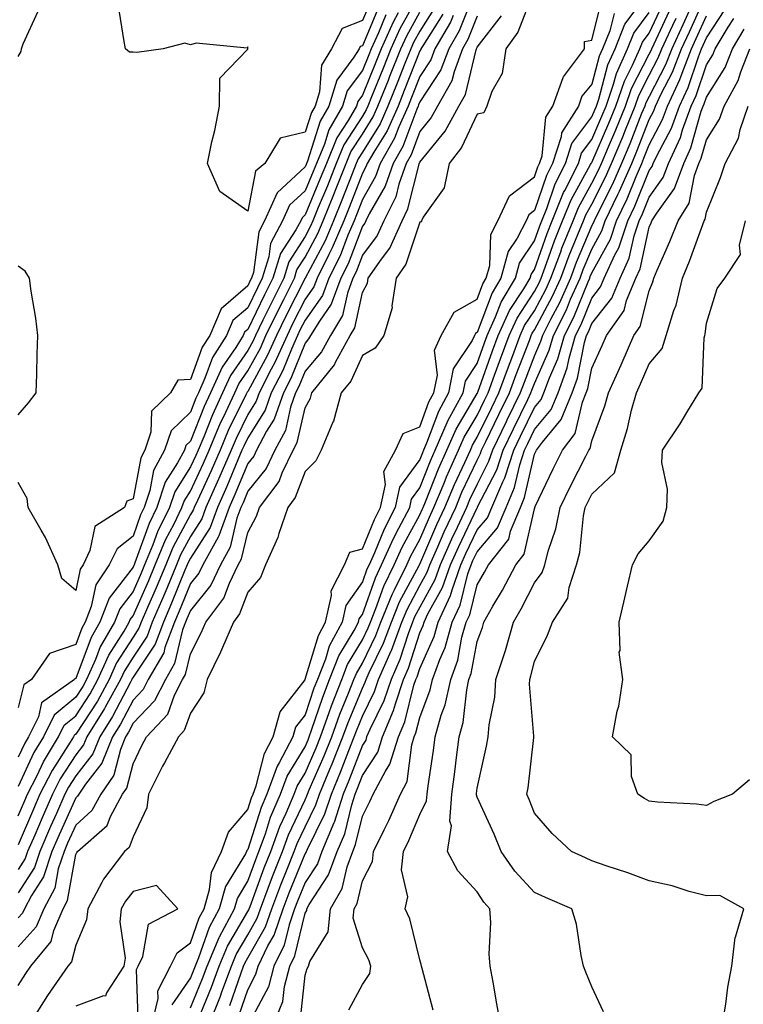
# Model space of a CAD drawing. Units: inches. Extents: x 947363 to 950003, y 7300538 to 7303178.
# Drawn here: x 948938 to 949064, y 7301585 to 7301757 of the extents above; entities that cross this region are included whole.
import ezdxf

# ---------------------------------------------------------------- set-up
doc = ezdxf.new("R2010")
doc.units = ezdxf.units.IN
doc.header["$MEASUREMENT"] = 0
doc.layers.add('Contour_94737300', color=7, linetype='Continuous', true_color=0xa87189)

msp = doc.modelspace()

# ---------------------------------------------------------------- linework, layer by layer
at = {"layer": 'Contour_94737300'}
for points in [[(948968.05, 7301584.63, 3218), (948970.19, 7301589.78, 3218), (948970.98, 7301591.92, 3218), (948973.07, 7301596.9, 3218), (948973.14, 7301597.01, 3218), (948975.73, 7301601.92, 3218), (948976.25, 7301603.72, 3218), (948978.05, 7301606.71, 3218), (948979.45, 7301610.52, 3218), (948980, 7301611.92, 3218), (948981.13, 7301615, 3218), (948982.05, 7301617.92, 3218), (948983.76, 7301621.92, 3218), (948984.92, 7301625.05, 3218), (948988.05, 7301630.19, 3218), (948988.58, 7301631.39, 3218), (948988.78, 7301631.92, 3218), (948989.19, 7301633.06, 3218), (948991.13, 7301638.84, 3218), (948992.33, 7301641.92, 3218), (948993.94, 7301646.03, 3218), (948996.6, 7301650.47, 3218), (948997.38, 7301651.92, 3218), (948997.49, 7301652.48, 3218), (948998.05, 7301653.26, 3218), (949000.31, 7301659.66, 3218), (949001.4, 7301661.92, 3218), (949003.45, 7301666.52, 3218), (949004.42, 7301668.29, 3218), (949006.29, 7301671.92, 3218), (949006.6, 7301673.37, 3218), (949008.05, 7301675.35, 3218), (949009.92, 7301680.05, 3218), (949010.76, 7301681.92, 3218), (949012.84, 7301686.71, 3218), (949012.95, 7301687.02, 3218), (949015.61, 7301691.92, 3218), (949016.01, 7301693.96, 3218), (949018.05, 7301697.04, 3218), (949019.33, 7301700.64, 3218), (949019.81, 7301701.92, 3218), (949021.26, 7301705.13, 3218), (949022.24, 7301707.73, 3218), (949024.75, 7301711.92, 3218), (949025.45, 7301714.52, 3218), (949028.05, 7301718.41, 3218), (949028.96, 7301721.01, 3218), (949029.32, 7301721.92, 3218), (949030.19, 7301724.06, 3218), (949031.64, 7301728.33, 3218), (949033.45, 7301731.92, 3218), (949034.56, 7301735.41, 3218), (949038.05, 7301740.05, 3218), (949038.62, 7301741.35, 3218), (949038.85, 7301741.92, 3218), (949039.27, 7301743.14, 3218), (949040.85, 7301749.12, 3218), (949042.1, 7301751.92, 3218), (949043.79, 7301756.18, 3218), (949048.05, 7301761.88, 3218)], [(949008.05, 7301761.66, 3212), (949004.59, 7301755.38, 3212), (949003.02, 7301751.92, 3212), (949001.61, 7301748.36, 3212), (948999.66, 7301743.53, 3212), (948999.02, 7301741.92, 3212), (948998.72, 7301741.25, 3212), (948998.05, 7301740.18, 3212), (948994.83, 7301735.14, 3212), (948993.49, 7301731.92, 3212), (948991.95, 7301728.02, 3212), (948990.35, 7301724.22, 3212), (948989.42, 7301721.92, 3212), (948989.01, 7301720.96, 3212), (948988.05, 7301719.17, 3212), (948985.2, 7301714.77, 3212), (948984.32, 7301711.92, 3212), (948982.23, 7301707.74, 3212), (948980.69, 7301704.56, 3212), (948979.4, 7301701.92, 3212), (948978.98, 7301700.99, 3212), (948978.05, 7301699.3, 3212), (948975.04, 7301694.93, 3212), (948973.67, 7301691.92, 3212), (948971.89, 7301688.08, 3212), (948970.37, 7301684.24, 3212), (948969.39, 7301681.92, 3212), (948968.99, 7301680.98, 3212), (948968.05, 7301678.97, 3212), (948965.32, 7301674.65, 3212), (948964.39, 7301671.92, 3212), (948962.32, 7301667.65, 3212), (948961.5, 7301665.37, 3212), (948960.08, 7301661.92, 3212), (948959.49, 7301660.48, 3212), (948958.05, 7301657.26, 3212), (948955.73, 7301654.24, 3212), (948954.84, 7301651.92, 3212), (948952.35, 7301647.62, 3212), (948951.51, 7301645.38, 3212), (948949.96, 7301641.92, 3212), (948949.28, 7301640.69, 3212), (948948.05, 7301638.8, 3212), (948944.29, 7301635.68, 3212), (948942.45, 7301631.92, 3212), (948940.78, 7301629.19, 3212), (948938.05, 7301623.25, 3212)], [(949017.35, 7301761.22, 3217), (949014.92, 7301755.05, 3217), (949013.1, 7301751.92, 3217), (949011.73, 7301748.24, 3217), (949008.05, 7301742.66, 3217), (949007.84, 7301742.13, 3217), (949007.76, 7301741.92, 3217), (949007.52, 7301741.39, 3217), (949005.11, 7301734.86, 3217), (949003.43, 7301731.92, 3217), (949002.02, 7301727.95, 3217), (948999.23, 7301723.1, 3217), (948998.65, 7301721.92, 3217), (948998.46, 7301721.51, 3217), (948998.05, 7301720.96, 3217), (948995.55, 7301714.42, 3217), (948994.31, 7301711.92, 3217), (948992.62, 7301707.35, 3217), (948990.54, 7301704.41, 3217), (948989.02, 7301701.92, 3217), (948988.67, 7301701.3, 3217), (948988.05, 7301700.55, 3217), (948985.57, 7301694.4, 3217), (948984.28, 7301691.92, 3217), (948982.66, 7301687.31, 3217), (948981.34, 7301685.21, 3217), (948979.59, 7301681.92, 3217), (948979.09, 7301680.88, 3217), (948978.05, 7301679.59, 3217), (948975.82, 7301674.15, 3217), (948974.82, 7301671.92, 3217), (948973.01, 7301666.96, 3217), (948972.88, 7301666.75, 3217), (948970.2, 7301661.92, 3217), (948969.5, 7301660.47, 3217), (948968.05, 7301658.67, 3217), (948966.12, 7301653.85, 3217), (948965.28, 7301651.92, 3217), (948963.62, 7301647.49, 3217), (948963.4, 7301646.57, 3217), (948960.72, 7301641.92, 3217), (948959.83, 7301640.14, 3217), (948958.05, 7301638.31, 3217), (948955.86, 7301634.11, 3217), (948954.49, 7301631.92, 3217), (948952.63, 7301627.34, 3217), (948949.76, 7301623.63, 3217), (948948.58, 7301621.92, 3217), (948948.39, 7301621.58, 3217), (948948.05, 7301621.27, 3217), (948945.15, 7301614.82, 3217), (948943.91, 7301611.92, 3217), (948942.45, 7301607.52, 3217), (948940.34, 7301604.21, 3217), (948939.12, 7301601.92, 3217), (948938.8, 7301601.17, 3217), (948938.05, 7301600.32, 3217)], [(949027.75, 7301761.62, 3220), (949025.15, 7301754.82, 3220), (949023.06, 7301751.92, 3220), (949022.4, 7301747.57, 3220), (949020.6, 7301744.47, 3220), (949019.75, 7301741.92, 3220), (949019.24, 7301740.73, 3220), (949018.05, 7301740.53, 3220), (949015.31, 7301734.66, 3220), (949013.16, 7301731.92, 3220), (949012.3, 7301727.67, 3220), (949008.67, 7301722.55, 3220), (949008.36, 7301721.92, 3220), (949008.26, 7301721.71, 3220), (949008.05, 7301721.64, 3220), (949005.63, 7301714.34, 3220), (949003.94, 7301711.92, 3220), (949003.2, 7301707.07, 3220), (949003.24, 7301706.73, 3220), (949001.77, 7301701.92, 3220), (949000.25, 7301699.72, 3220), (948998.05, 7301698.43, 3220), (948996.01, 7301693.96, 3220), (948994.36, 7301691.92, 3220), (948993.01, 7301686.96, 3220), (948992.91, 7301686.78, 3220), (948990.87, 7301681.92, 3220), (948989.92, 7301680.05, 3220), (948988.05, 7301678.2, 3220), (948986.34, 7301673.63, 3220), (948985.06, 7301671.92, 3220), (948983.49, 7301667.36, 3220), (948983.31, 7301666.66, 3220), (948981.14, 7301661.92, 3220), (948980.27, 7301659.7, 3220), (948978.05, 7301657.16, 3220), (948976.63, 7301653.34, 3220), (948975.57, 7301651.92, 3220), (948973.64, 7301647.51, 3220), (948973.3, 7301646.67, 3220), (948970.97, 7301641.92, 3220), (948970.4, 7301639.57, 3220), (948968.05, 7301636.01, 3220), (948966.98, 7301632.99, 3220), (948965.96, 7301631.92, 3220), (948963.53, 7301627.4, 3220), (948963.19, 7301626.78, 3220), (948960.77, 7301621.92, 3220), (948960.43, 7301619.54, 3220), (948958.05, 7301614.45, 3220), (948957.37, 7301612.6, 3220), (948956.59, 7301611.92, 3220), (948952.89, 7301607.08, 3220), (948952.64, 7301606.51, 3220), (948950.16, 7301601.92, 3220), (948949.95, 7301600.02, 3220), (948948.05, 7301595.57, 3220), (948947.31, 7301592.66, 3220), (948946.7, 7301591.92, 3220), (948943.69, 7301587.56, 3220), (948943.16, 7301586.81, 3220), (948940.04, 7301581.92, 3220)], [(948999.56, 7301760.41, 3208), (948998.05, 7301756.81, 3208), (948994.51, 7301755.46, 3208), (948992.66, 7301751.92, 3208), (948990.9, 7301749.07, 3208), (948990.55, 7301744.42, 3208), (948989.79, 7301741.92, 3208), (948989.15, 7301740.82, 3208), (948988.05, 7301737.35, 3208), (948983.68, 7301736.29, 3208), (948981.02, 7301731.92, 3208), (948979.43, 7301730.54, 3208), (948978.05, 7301723.6, 3208), (948973.17, 7301727.04, 3208), (948971.01, 7301731.92, 3208), (948971.82, 7301735.69, 3208), (948972.3, 7301737.67, 3208), (948973.15, 7301741.92, 3208), (948973.21, 7301746.76, 3208), (948978.05, 7301751.84, 3208), (948978.07, 7301751.9, 3208), (948978.07, 7301751.94, 3208), (948978.05, 7301752.22, 3208), (948977.93, 7301752.04, 3208), (948969.04, 7301752.91, 3208), (948968.05, 7301752.58, 3208), (948967.08, 7301752.89, 3208), (948963.31, 7301751.92, 3208), (948958.71, 7301751.26, 3208), (948958.05, 7301751.29, 3208), (948957.46, 7301751.33, 3208), (948956.72, 7301751.92, 3208), (948956.47, 7301753.5, 3208), (948955.51, 7301759.38, 3208)], [(948961.36, 7301581.92, 3220), (948962.42, 7301586.29, 3220), (948962.37, 7301587.6, 3220), (948964.58, 7301591.92, 3220), (948965.72, 7301594.25, 3220), (948968.05, 7301595.96, 3220), (948969.61, 7301600.36, 3220), (948970.43, 7301601.92, 3220), (948971.4, 7301605.27, 3220), (948971.75, 7301608.22, 3220), (948973.5, 7301611.92, 3220), (948974.67, 7301615.3, 3220), (948978.05, 7301619.21, 3220), (948978.7, 7301621.27, 3220), (948978.98, 7301621.92, 3220), (948979.51, 7301623.38, 3220), (948980.95, 7301629.02, 3220), (948982.47, 7301631.92, 3220), (948983.7, 7301636.27, 3220), (948988.05, 7301641.86, 3220), (948988.06, 7301641.91, 3220), (948988.07, 7301641.92, 3220), (948988.08, 7301641.95, 3220), (948990.39, 7301649.58, 3220), (948991.63, 7301651.92, 3220), (948992.67, 7301656.54, 3220), (948992.6, 7301657.37, 3220), (948994.92, 7301661.92, 3220), (948995.85, 7301664.12, 3220), (948998.05, 7301664.68, 3220), (949000.14, 7301669.83, 3220), (949001.21, 7301671.92, 3220), (949002.07, 7301675.94, 3220), (949001.8, 7301678.17, 3220), (949003.8, 7301681.92, 3220), (949005.14, 7301684.83, 3220), (949008.05, 7301686, 3220), (949009.65, 7301690.32, 3220), (949010.53, 7301691.92, 3220), (949011.14, 7301695.01, 3220), (949010.64, 7301699.33, 3220), (949011.8, 7301701.92, 3220), (949014.02, 7301705.95, 3220), (949018.05, 7301708.25, 3220), (949019.05, 7301710.92, 3220), (949019.65, 7301711.92, 3220), (949020.24, 7301714.11, 3220), (949020.45, 7301719.52, 3220), (949021.69, 7301721.92, 3220), (949023.69, 7301726.28, 3220), (949028.05, 7301729.58, 3220), (949028.65, 7301731.32, 3220), (949028.95, 7301731.92, 3220), (949029.37, 7301733.24, 3220), (949030.01, 7301739.96, 3220), (949031.26, 7301741.92, 3220), (949033.06, 7301746.91, 3220), (949033.12, 7301746.99, 3220), (949036.79, 7301751.92, 3220), (949036.79, 7301753.18, 3220), (949038.05, 7301753.42, 3220), (949039.74, 7301760.23, 3220)], [(948982.62, 7301581.92, 3212), (948984.19, 7301585.78, 3212), (948984.47, 7301588.34, 3212), (948985.41, 7301591.92, 3212), (948986.27, 7301593.7, 3212), (948988.05, 7301601.17, 3212), (948988.34, 7301601.63, 3212), (948988.37, 7301601.92, 3212), (948988.78, 7301602.65, 3212), (948992.15, 7301607.82, 3212), (948993.67, 7301611.92, 3212), (948994.96, 7301615.01, 3212), (948996.18, 7301620.05, 3212), (948996.79, 7301621.92, 3212), (948997.16, 7301622.81, 3212), (948998.05, 7301625.15, 3212), (949000.73, 7301629.24, 3212), (949001.56, 7301631.92, 3212), (949003.49, 7301636.48, 3212), (949003.79, 7301637.66, 3212), (949005.21, 7301641.92, 3212), (949006.08, 7301643.89, 3212), (949008.05, 7301650.04, 3212), (949008.64, 7301651.33, 3212), (949008.79, 7301651.92, 3212), (949009.47, 7301653.34, 3212), (949012.02, 7301657.95, 3212), (949013.4, 7301661.92, 3212), (949014.84, 7301665.13, 3212), (949018.05, 7301671.84, 3212), (949018.09, 7301671.88, 3212), (949018.1, 7301671.92, 3212), (949018.14, 7301672.01, 3212), (949021.47, 7301678.5, 3212), (949022.57, 7301681.92, 3212), (949024.37, 7301685.6, 3212), (949026.87, 7301690.74, 3212), (949027.44, 7301691.92, 3212), (949027.61, 7301692.36, 3212), (949028.05, 7301693.51, 3212), (949030.62, 7301699.35, 3212), (949031.36, 7301701.92, 3212), (949033.61, 7301706.36, 3212), (949034.36, 7301708.23, 3212), (949036, 7301711.92, 3212), (949036.56, 7301713.41, 3212), (949038.05, 7301716.96, 3212), (949039.82, 7301720.15, 3212), (949040.4, 7301721.92, 3212), (949042.6, 7301726.47, 3212), (949042.9, 7301727.07, 3212), (949045, 7301731.92, 3212), (949045.91, 7301734.06, 3212), (949048.05, 7301739.55, 3212), (949048.87, 7301741.1, 3212), (949049.16, 7301741.92, 3212), (949050.15, 7301744.02, 3212), (949052.12, 7301747.85, 3212), (949053.71, 7301751.92, 3212), (949055.09, 7301754.88, 3212), (949058.05, 7301761.5, 3212)], [(949010.76, 7301759.21, 3214), (949008.05, 7301754.97, 3214), (949006.97, 7301753, 3214), (949006.48, 7301751.92, 3214), (949005.44, 7301749.31, 3214), (949004.09, 7301745.88, 3214), (949002.51, 7301741.92, 3214), (949001.15, 7301738.82, 3214), (948998.05, 7301733.89, 3214), (948997.28, 7301732.69, 3214), (948996.96, 7301731.92, 3214), (948996.24, 7301730.11, 3214), (948994.47, 7301725.5, 3214), (948993, 7301721.92, 3214), (948991.53, 7301718.44, 3214), (948988.05, 7301711.92, 3214), (948984.7, 7301705.27, 3214), (948983.06, 7301701.92, 3214), (948981.52, 7301698.45, 3214), (948978.05, 7301692.16, 3214), (948977.95, 7301692.02, 3214), (948977.9, 7301691.92, 3214), (948977.78, 7301691.65, 3214), (948974.66, 7301685.31, 3214), (948973.23, 7301681.92, 3214), (948971.68, 7301678.29, 3214), (948969.27, 7301673.14, 3214), (948968.72, 7301671.92, 3214), (948968.54, 7301671.43, 3214), (948968.05, 7301670.67, 3214), (948965.02, 7301664.95, 3214), (948963.78, 7301661.92, 3214), (948962.1, 7301657.87, 3214), (948960.58, 7301654.45, 3214), (948959.49, 7301651.92, 3214), (948959.09, 7301650.88, 3214), (948958.05, 7301649.31, 3214), (948955.18, 7301644.79, 3214), (948953.9, 7301641.92, 3214), (948951.83, 7301638.14, 3214), (948948.05, 7301632.37, 3214), (948947.81, 7301632.16, 3214), (948947.68, 7301631.92, 3214), (948947.11, 7301630.98, 3214), (948943.93, 7301626.04, 3214), (948941.83, 7301621.92, 3214), (948940.68, 7301619.29, 3214), (948938.05, 7301613.07, 3214)], [(949000.85, 7301759.12, 3209), (948998.05, 7301752.44, 3209), (948997.68, 7301752.29, 3209), (948997.48, 7301751.92, 3209), (948996.57, 7301750.44, 3209), (948993.56, 7301746.41, 3209), (948992.18, 7301741.92, 3209), (948990.68, 7301739.29, 3209), (948988.46, 7301732.33, 3209), (948988.29, 7301731.92, 3209), (948988.23, 7301731.74, 3209), (948988.05, 7301731.33, 3209), (948983.16, 7301726.81, 3209), (948980.98, 7301721.92, 3209), (948979.97, 7301720, 3209), (948979.03, 7301712.9, 3209), (948978.72, 7301711.92, 3209), (948978.5, 7301711.47, 3209), (948978.05, 7301710.54, 3209), (948973.43, 7301706.54, 3209), (948971.42, 7301701.92, 3209), (948970.12, 7301699.85, 3209), (948968.05, 7301694.21, 3209), (948965.87, 7301694.1, 3209), (948964.57, 7301691.92, 3209), (948961.27, 7301688.7, 3209), (948961.17, 7301685.05, 3209), (948960.09, 7301681.92, 3209), (948959.39, 7301680.58, 3209), (948958.05, 7301673.41, 3209), (948956.97, 7301673, 3209), (948956.54, 7301671.92, 3209), (948951.4, 7301668.57, 3209), (948950.51, 7301664.38, 3209), (948949.33, 7301661.92, 3209), (948948.81, 7301661.16, 3209), (948948.05, 7301657.44, 3209), (948945.64, 7301659.51, 3209), (948944.94, 7301661.92, 3209), (948942.81, 7301666.68, 3209), (948942.01, 7301667.96, 3209), (948939.75, 7301671.92, 3209), (948939.61, 7301673.48, 3209), (948938.05, 7301676.24, 3209)], [(948938.05, 7301750.54, 3209), (948938.55, 7301751.42, 3209), (948938.63, 7301751.92, 3209), (948938.87, 7301752.74, 3209), (948941.52, 7301758.45, 3209)], [(948938.05, 7301618.15, 3213), (948939.17, 7301620.8, 3213), (948939.66, 7301621.92, 3213), (948941.32, 7301625.19, 3213), (948942.42, 7301627.55, 3213), (948945.07, 7301631.92, 3213), (948946.05, 7301633.92, 3213), (948948.05, 7301635.58, 3213), (948950.55, 7301639.42, 3213), (948951.94, 7301641.92, 3213), (948953.82, 7301646.15, 3213), (948956.48, 7301650.35, 3213), (948957.39, 7301651.92, 3213), (948957.57, 7301652.4, 3213), (948958.05, 7301653.01, 3213), (948960.79, 7301659.18, 3213), (948961.94, 7301661.92, 3213), (948963.71, 7301666.26, 3213), (948965.2, 7301669.07, 3213), (948966.59, 7301671.92, 3213), (948966.95, 7301673.02, 3213), (948968.05, 7301674.75, 3213), (948970.34, 7301679.63, 3213), (948971.31, 7301681.92, 3213), (948973.31, 7301686.66, 3213), (948973.81, 7301687.68, 3213), (948975.78, 7301691.92, 3213), (948976.5, 7301693.47, 3213), (948978.05, 7301695.74, 3213), (948980.25, 7301699.72, 3213), (948981.22, 7301701.92, 3213), (948983.47, 7301706.5, 3213), (948984.33, 7301708.2, 3213), (948986.18, 7301711.92, 3213), (948986.62, 7301713.35, 3213), (948988.05, 7301715.54, 3213), (948990.27, 7301719.7, 3213), (948991.2, 7301721.92, 3213), (948993.2, 7301726.77, 3213), (948993.38, 7301727.25, 3213), (948995.23, 7301731.92, 3213), (948996.05, 7301733.92, 3213), (948998.05, 7301737.04, 3213), (948999.93, 7301740.04, 3213), (949000.76, 7301741.92, 3213), (949002.58, 7301746.45, 3213), (949002.85, 7301747.12, 3213), (949004.75, 7301751.92, 3213), (949005.78, 7301754.19, 3213), (949008.05, 7301758.31, 3213)], [(948971.41, 7301581.92, 3216), (948973.28, 7301586.69, 3216), (948973.54, 7301587.41, 3216), (948975.2, 7301591.92, 3216), (948976.05, 7301593.92, 3216), (948978.05, 7301597.38, 3216), (948979.7, 7301600.27, 3216), (948980.28, 7301601.92, 3216), (948981.64, 7301605.51, 3216), (948982.4, 7301607.57, 3216), (948984.11, 7301611.92, 3216), (948985.17, 7301614.8, 3216), (948988.05, 7301620.94, 3216), (948988.37, 7301621.6, 3216), (948988.48, 7301621.92, 3216), (948988.79, 7301622.66, 3216), (948991.38, 7301628.59, 3216), (948992.7, 7301631.92, 3216), (948994.11, 7301635.86, 3216), (948995.64, 7301639.51, 3216), (948996.58, 7301641.92, 3216), (948997, 7301642.97, 3216), (948998.05, 7301644.74, 3216), (949000.4, 7301649.57, 3216), (949001.28, 7301651.92, 3216), (949003.24, 7301656.73, 3216), (949003.65, 7301657.52, 3216), (949005.78, 7301661.92, 3216), (949006.49, 7301663.48, 3216), (949008.05, 7301666.32, 3216), (949009.74, 7301670.23, 3216), (949010.52, 7301671.92, 3216), (949012.3, 7301676.17, 3216), (949012.73, 7301677.24, 3216), (949014.83, 7301681.92, 3216), (949015.8, 7301684.17, 3216), (949018.05, 7301687.96, 3216), (949019.35, 7301690.62, 3216), (949019.98, 7301691.92, 3216), (949021.1, 7301694.97, 3216), (949022.12, 7301697.85, 3216), (949023.66, 7301701.92, 3216), (949025.02, 7301704.95, 3216), (949028.05, 7301709.57, 3216), (949028.87, 7301711.1, 3216), (949029.24, 7301711.92, 3216), (949029.94, 7301713.81, 3216), (949031.56, 7301718.41, 3216), (949032.96, 7301721.92, 3216), (949034.43, 7301725.54, 3216), (949037.84, 7301731.71, 3216), (949037.95, 7301731.92, 3216), (949037.97, 7301732, 3216), (949038.05, 7301732.1, 3216), (949041.02, 7301738.95, 3216), (949042.22, 7301741.92, 3216), (949043.72, 7301746.25, 3216), (949045.16, 7301749.03, 3216), (949046.45, 7301751.92, 3216), (949046.91, 7301753.06, 3216), (949048.05, 7301754.6, 3216), (949050.39, 7301759.58, 3216)], [(948974.92, 7301585.05, 3215), (948976.88, 7301590.75, 3215), (948977.31, 7301591.92, 3215), (948977.53, 7301592.44, 3215), (948978.05, 7301593.34, 3215), (948981.17, 7301598.8, 3215), (948982.26, 7301601.92, 3215), (948983.85, 7301606.12, 3215), (948984.95, 7301608.82, 3215), (948986.17, 7301611.92, 3215), (948986.67, 7301613.3, 3215), (948988.05, 7301616.23, 3215), (948989.94, 7301620.03, 3215), (948990.56, 7301621.92, 3215), (948992.38, 7301626.25, 3215), (948992.79, 7301627.18, 3215), (948994.66, 7301631.92, 3215), (948995.56, 7301634.41, 3215), (948998.05, 7301640.41, 3215), (948998.55, 7301641.42, 3215), (948998.71, 7301641.92, 3215), (948999.24, 7301643.11, 3215), (949001.74, 7301648.23, 3215), (949003.11, 7301651.92, 3215), (949004.53, 7301655.44, 3215), (949007.92, 7301661.79, 3215), (949007.98, 7301661.92, 3215), (949008, 7301661.97, 3215), (949008.05, 7301662.05, 3215), (949011.03, 7301668.94, 3215), (949012.42, 7301671.92, 3215), (949014.08, 7301675.89, 3215), (949015.89, 7301679.76, 3215), (949016.87, 7301681.92, 3215), (949017.22, 7301682.75, 3215), (949018.05, 7301684.15, 3215), (949020.61, 7301689.36, 3215), (949021.85, 7301691.92, 3215), (949023.51, 7301696.46, 3215), (949024.09, 7301697.96, 3215), (949025.58, 7301701.92, 3215), (949026.34, 7301703.63, 3215), (949028.05, 7301706.23, 3215), (949030.04, 7301709.93, 3215), (949030.93, 7301711.92, 3215), (949032.64, 7301716.51, 3215), (949032.85, 7301717.12, 3215), (949034.78, 7301721.92, 3215), (949035.72, 7301724.25, 3215), (949038.05, 7301728.45, 3215), (949039.22, 7301730.75, 3215), (949039.73, 7301731.92, 3215), (949040.95, 7301734.82, 3215), (949042.22, 7301737.75, 3215), (949043.9, 7301741.92, 3215), (949044.97, 7301745, 3215), (949048.05, 7301750.94, 3215), (949048.38, 7301751.59, 3215), (949048.51, 7301751.92, 3215), (949048.91, 7301752.78, 3215), (949051.56, 7301758.41, 3215)], [(949055.29, 7301759.16, 3213), (949053.91, 7301756.06, 3213), (949051.99, 7301751.92, 3213), (949050.87, 7301749.1, 3213), (949048.05, 7301743.61, 3213), (949047.47, 7301742.5, 3213), (949047.27, 7301741.92, 3213), (949046.74, 7301740.61, 3213), (949044.67, 7301735.3, 3213), (949043.25, 7301731.92, 3213), (949041.68, 7301728.29, 3213), (949038.8, 7301722.67, 3213), (949038.44, 7301721.92, 3213), (949038.34, 7301721.63, 3213), (949038.05, 7301721.1, 3213), (949035.33, 7301714.64, 3213), (949034.31, 7301711.92, 3213), (949032.39, 7301707.58, 3213), (949030.83, 7301704.7, 3213), (949029.43, 7301701.92, 3213), (949029.11, 7301700.86, 3213), (949028.05, 7301698.42, 3213), (949026.24, 7301693.73, 3213), (949025.58, 7301691.92, 3213), (949023.24, 7301687.11, 3213), (949023.12, 7301686.85, 3213), (949020.71, 7301681.92, 3213), (949020.05, 7301679.92, 3213), (949018.05, 7301676, 3213), (949016.74, 7301673.23, 3213), (949016.19, 7301671.92, 3213), (949014.57, 7301668.44, 3213), (949013.59, 7301666.38, 3213), (949011.59, 7301661.92, 3213), (949010.69, 7301659.28, 3213), (949008.05, 7301654.53, 3213), (949007.14, 7301652.83, 3213), (949006.77, 7301651.92, 3213), (949006.02, 7301649.89, 3213), (949004.57, 7301645.4, 3213), (949003.05, 7301641.92, 3213), (949001.8, 7301638.17, 3213), (948999.34, 7301633.21, 3213), (948998.79, 7301631.92, 3213), (948998.62, 7301631.35, 3213), (948998.05, 7301630.48, 3213), (948995.7, 7301624.27, 3213), (948994.71, 7301621.92, 3213), (948993.1, 7301616.97, 3213), (948993.08, 7301616.89, 3213), (948990.97, 7301611.92, 3213), (948990.19, 7301609.78, 3213), (948988.05, 7301606.51, 3213), (948986.72, 7301603.25, 3213), (948986.22, 7301601.92, 3213), (948985.25, 7301599.12, 3213), (948984.41, 7301595.56, 3213), (948982.63, 7301591.92, 3213), (948981.67, 7301588.3, 3213), (948978.56, 7301582.43, 3213)], [(948995.7, 7301584.27, 3210), (948998.05, 7301588.72, 3210), (948999.36, 7301590.61, 3210), (948999.52, 7301591.92, 3210), (948999.15, 7301593.02, 3210), (948998.05, 7301595.13, 3210), (948996.43, 7301600.3, 3210), (948996.59, 7301601.92, 3210), (948997.12, 7301602.85, 3210), (948998.05, 7301606.8, 3210), (948999.8, 7301610.17, 3210), (948999.98, 7301611.92, 3210), (949001.82, 7301615.69, 3210), (949002.65, 7301617.32, 3210), (949004.7, 7301621.92, 3210), (949005.86, 7301624.11, 3210), (949006.64, 7301630.51, 3210), (949007.07, 7301631.92, 3210), (949007.37, 7301632.6, 3210), (949008.05, 7301635.3, 3210), (949009.86, 7301640.11, 3210), (949010.25, 7301641.92, 3210), (949011.52, 7301645.39, 3210), (949012.46, 7301647.51, 3210), (949013.7, 7301651.92, 3210), (949015.1, 7301654.87, 3210), (949016.45, 7301660.32, 3210), (949017.01, 7301661.92, 3210), (949017.33, 7301662.64, 3210), (949018.05, 7301664.15, 3210), (949021.62, 7301668.35, 3210), (949023.1, 7301671.92, 3210), (949024.59, 7301675.38, 3210), (949025.49, 7301679.36, 3210), (949026.31, 7301681.92, 3210), (949026.89, 7301683.08, 3210), (949028.05, 7301685.48, 3210), (949030.97, 7301689, 3210), (949032.16, 7301691.92, 3210), (949033.73, 7301696.24, 3210), (949034.09, 7301697.96, 3210), (949035.22, 7301701.92, 3210), (949036.17, 7301703.8, 3210), (949038.05, 7301708.43, 3210), (949039.58, 7301710.39, 3210), (949040.21, 7301711.92, 3210), (949042.08, 7301715.95, 3210), (949042.78, 7301717.19, 3210), (949044.33, 7301721.92, 3210), (949045.54, 7301724.43, 3210), (949048.05, 7301730.68, 3210), (949048.57, 7301731.4, 3210), (949048.76, 7301731.92, 3210), (949049.38, 7301733.25, 3210), (949051.92, 7301738.05, 3210), (949053.31, 7301741.92, 3210), (949054.83, 7301745.14, 3210), (949056.63, 7301750.5, 3210), (949057.19, 7301751.92, 3210), (949057.46, 7301752.51, 3210), (949058.05, 7301753.82, 3210), (949061.27, 7301758.7, 3210)], [(949004.29, 7301758.16, 3211), (949003.41, 7301756.56, 3211), (949001.3, 7301751.92, 3211), (949000.37, 7301749.6, 3211), (948998.05, 7301743.83, 3211), (948997.23, 7301742.74, 3211), (948996.99, 7301741.92, 3211), (948995.55, 7301739.42, 3211), (948993.6, 7301736.37, 3211), (948991.76, 7301731.92, 3211), (948990.71, 7301729.26, 3211), (948988.05, 7301722.94, 3211), (948987.52, 7301722.45, 3211), (948987.29, 7301721.92, 3211), (948986.45, 7301720.32, 3211), (948983.78, 7301716.19, 3211), (948982.45, 7301711.92, 3211), (948980.99, 7301708.98, 3211), (948978.05, 7301702.94, 3211), (948977.5, 7301702.47, 3211), (948977.27, 7301701.92, 3211), (948975.95, 7301699.82, 3211), (948973.59, 7301696.38, 3211), (948971.56, 7301691.92, 3211), (948970.44, 7301689.53, 3211), (948968.05, 7301683.45, 3211), (948967.28, 7301682.69, 3211), (948967.01, 7301681.92, 3211), (948965.83, 7301679.7, 3211), (948963.67, 7301676.3, 3211), (948962.2, 7301671.92, 3211), (948960.84, 7301669.13, 3211), (948958.36, 7301662.23, 3211), (948958.24, 7301661.92, 3211), (948958.18, 7301661.79, 3211), (948958.05, 7301661.5, 3211), (948953.87, 7301656.1, 3211), (948952.28, 7301651.92, 3211), (948950.74, 7301649.23, 3211), (948948.05, 7301642.1, 3211), (948947.92, 7301642.05, 3211), (948947.84, 7301641.92, 3211), (948942.12, 7301637.85, 3211), (948941.55, 7301635.42, 3211), (948939.85, 7301631.92, 3211), (948939.16, 7301630.81, 3211), (948938.05, 7301628.38, 3211)], [(949012.05, 7301757.92, 3215), (949008.56, 7301752.43, 3215), (949008.26, 7301751.92, 3215), (949008.21, 7301751.76, 3215), (949008.05, 7301751.53, 3215), (949005.34, 7301744.63, 3215), (949004.26, 7301741.92, 3215), (949002.36, 7301737.61, 3215), (949000.02, 7301733.89, 3215), (948998.89, 7301731.92, 3215), (948998.67, 7301731.3, 3215), (948998.05, 7301730.22, 3215), (948995.75, 7301724.22, 3215), (948994.8, 7301721.92, 3215), (948992.79, 7301717.18, 3215), (948992.18, 7301716.05, 3215), (948990.14, 7301711.92, 3215), (948989.57, 7301710.4, 3215), (948988.05, 7301708.24, 3215), (948985.93, 7301704.04, 3215), (948984.9, 7301701.92, 3215), (948982.79, 7301697.18, 3215), (948982.14, 7301696.01, 3215), (948980.03, 7301691.92, 3215), (948979.51, 7301690.46, 3215), (948978.05, 7301688.12, 3215), (948976.01, 7301683.96, 3215), (948975.14, 7301681.92, 3215), (948973.02, 7301676.95, 3215), (948972.98, 7301676.85, 3215), (948970.76, 7301671.92, 3215), (948970.03, 7301669.94, 3215), (948968.05, 7301666.87, 3215), (948966.33, 7301663.64, 3215), (948965.64, 7301661.92, 3215), (948963.92, 7301657.79, 3215), (948963.42, 7301656.55, 3215), (948961.41, 7301651.92, 3215), (948960.5, 7301649.47, 3215), (948958.05, 7301645.8, 3215), (948956.55, 7301643.42, 3215), (948955.87, 7301641.92, 3215), (948953.21, 7301637.08, 3215), (948953.1, 7301636.87, 3215), (948949.98, 7301631.92, 3215), (948949.43, 7301630.54, 3215), (948948.05, 7301628.77, 3215), (948945.36, 7301624.61, 3215), (948944.01, 7301621.92, 3215), (948942.18, 7301617.79, 3215), (948940.91, 7301614.78, 3215), (948939.68, 7301611.92, 3215), (948939.27, 7301610.7, 3215), (948938.05, 7301608.78, 3215)], [(949002.15, 7301757.82, 3210), (949000.84, 7301754.71, 3210), (948999.57, 7301751.92, 3210), (948999.14, 7301750.83, 3210), (948998.05, 7301748.13, 3210), (948995.39, 7301744.58, 3210), (948994.58, 7301741.92, 3210), (948992.21, 7301737.76, 3210), (948991.42, 7301735.29, 3210), (948990.02, 7301731.92, 3210), (948989.47, 7301730.5, 3210), (948988.05, 7301727.13, 3210), (948985.34, 7301724.63, 3210), (948984.13, 7301721.92, 3210), (948982.04, 7301717.93, 3210), (948981.73, 7301715.6, 3210), (948980.59, 7301711.92, 3210), (948979.75, 7301710.22, 3210), (948978.05, 7301706.74, 3210), (948975.47, 7301704.5, 3210), (948974.34, 7301701.92, 3210), (948971.92, 7301698.05, 3210), (948970.6, 7301694.47, 3210), (948969.44, 7301691.92, 3210), (948969, 7301690.97, 3210), (948968.05, 7301688.56, 3210), (948964.71, 7301685.26, 3210), (948963.55, 7301681.92, 3210), (948961.64, 7301678.33, 3210), (948961, 7301674.87, 3210), (948960.01, 7301671.92, 3210), (948959.37, 7301670.6, 3210), (948958.05, 7301666.93, 3210), (948955.26, 7301664.71, 3210), (948953.92, 7301661.92, 3210), (948951.54, 7301658.43, 3210), (948950.76, 7301654.63, 3210), (948949.73, 7301651.92, 3210), (948949.11, 7301650.86, 3210), (948948.05, 7301648.02, 3210), (948943.51, 7301646.46, 3210), (948940.32, 7301641.92, 3210), (948939, 7301640.97, 3210), (948938.05, 7301637.02, 3210)], [(949013.85, 7301757.72, 3216), (949013.4, 7301756.57, 3216), (949010.68, 7301751.92, 3216), (949009.97, 7301750, 3216), (949008.05, 7301747.1, 3216), (949006.59, 7301743.38, 3216), (949006.01, 7301741.92, 3216), (949004.4, 7301738.27, 3216), (949003.67, 7301736.3, 3216), (949001.16, 7301731.92, 3216), (949000.34, 7301729.63, 3216), (948998.05, 7301725.64, 3216), (948997.01, 7301722.96, 3216), (948996.59, 7301721.92, 3216), (948995.52, 7301719.39, 3216), (948994.15, 7301715.82, 3216), (948992.22, 7301711.92, 3216), (948991.1, 7301708.87, 3216), (948988.05, 7301704.57, 3216), (948987.16, 7301702.81, 3216), (948986.73, 7301701.92, 3216), (948985.67, 7301699.54, 3216), (948984.16, 7301695.81, 3216), (948982.15, 7301691.92, 3216), (948981.09, 7301688.88, 3216), (948978.05, 7301684.03, 3216), (948977.36, 7301682.61, 3216), (948977.05, 7301681.92, 3216), (948976.32, 7301680.19, 3216), (948974.43, 7301675.54, 3216), (948972.79, 7301671.92, 3216), (948971.53, 7301668.44, 3216), (948968.05, 7301663.08, 3216), (948967.65, 7301662.32, 3216), (948967.48, 7301661.92, 3216), (948967.08, 7301660.95, 3216), (948964.77, 7301655.2, 3216), (948963.34, 7301651.92, 3216), (948961.91, 7301648.06, 3216), (948958.05, 7301642.29, 3216), (948957.9, 7301642.07, 3216), (948957.84, 7301641.92, 3216), (948957.59, 7301641.46, 3216), (948954.49, 7301635.48, 3216), (948952.24, 7301631.92, 3216), (948951.03, 7301628.94, 3216), (948948.05, 7301625.08, 3216), (948946.81, 7301623.16, 3216), (948946.17, 7301621.92, 3216), (948944.69, 7301618.56, 3216), (948943.67, 7301616.3, 3216), (948941.79, 7301611.92, 3216), (948940.86, 7301609.11, 3216), (948938.05, 7301604.7, 3216)], [(948938.05, 7301588.56, 3219), (948939.34, 7301590.63, 3219), (948940.24, 7301591.92, 3219), (948943.76, 7301596.21, 3219), (948944.25, 7301598.12, 3219), (948945.89, 7301601.92, 3219), (948946.63, 7301603.34, 3219), (948948.05, 7301611.36, 3219), (948948.23, 7301611.74, 3219), (948948.36, 7301611.92, 3219), (948953.55, 7301616.42, 3219), (948954.13, 7301618, 3219), (948956.24, 7301621.92, 3219), (948956.99, 7301622.98, 3219), (948958.05, 7301627.22, 3219), (948959.56, 7301630.41, 3219), (948960.38, 7301631.92, 3219), (948964.11, 7301635.86, 3219), (948965.29, 7301639.16, 3219), (948966.68, 7301641.92, 3219), (948967.18, 7301642.79, 3219), (948968.05, 7301646.41, 3219), (948969.93, 7301650.04, 3219), (948970.76, 7301651.92, 3219), (948973.88, 7301656.09, 3219), (948974.86, 7301658.73, 3219), (948976.4, 7301661.92, 3219), (948976.99, 7301662.98, 3219), (948978.05, 7301667.55, 3219), (948979.57, 7301670.4, 3219), (948980.1, 7301671.92, 3219), (948983.51, 7301676.46, 3219), (948984.06, 7301677.93, 3219), (948985.99, 7301681.92, 3219), (948986.7, 7301683.27, 3219), (948988.05, 7301689.29, 3219), (948988.98, 7301690.99, 3219), (948989.22, 7301691.92, 3219), (948993.18, 7301696.79, 3219), (948993.38, 7301697.25, 3219), (948995.92, 7301701.92, 3219), (948996.73, 7301703.24, 3219), (948998.05, 7301709.4, 3219), (948998.93, 7301711.04, 3219), (948999.06, 7301711.92, 3219), (949001.36, 7301715.23, 3219), (949002.82, 7301717.15, 3219), (949004.96, 7301721.92, 3219), (949005.99, 7301723.98, 3219), (949007.92, 7301731.79, 3219), (949007.96, 7301731.92, 3219), (949008, 7301731.97, 3219), (949008.05, 7301732.12, 3219), (949012.46, 7301737.51, 3219), (949014.88, 7301741.92, 3219), (949016.03, 7301743.94, 3219), (949017.86, 7301751.73, 3219), (949017.93, 7301751.92, 3219), (949017.98, 7301751.99, 3219), (949018.05, 7301752.17, 3219), (949022.32, 7301757.65, 3219)], [(949018.05, 7301757.59, 3218), (949016.45, 7301753.52, 3218), (949015.52, 7301751.92, 3218), (949014.03, 7301747.9, 3218), (949013.66, 7301746.31, 3218), (949011.15, 7301741.92, 3218), (949010.05, 7301739.92, 3218), (949008.05, 7301737.47, 3218), (949006.56, 7301733.41, 3218), (949005.7, 7301731.92, 3218), (949004.41, 7301728.28, 3218), (949003.87, 7301726.1, 3218), (949001.81, 7301721.92, 3218), (949000.64, 7301719.33, 3218), (948998.05, 7301715.92, 3218), (948996.95, 7301713.02, 3218), (948996.4, 7301711.92, 3218), (948995.42, 7301709.29, 3218), (948994.59, 7301705.38, 3218), (948992.47, 7301701.92, 3218), (948990.91, 7301699.06, 3218), (948988.05, 7301695.68, 3218), (948986.97, 7301693, 3218), (948986.41, 7301691.92, 3218), (948985.51, 7301689.38, 3218), (948984.61, 7301685.36, 3218), (948982.8, 7301681.92, 3218), (948981.24, 7301678.73, 3218), (948978.05, 7301674.75, 3218), (948977.23, 7301672.74, 3218), (948976.86, 7301671.92, 3218), (948976.17, 7301670.05, 3218), (948974.99, 7301664.98, 3218), (948973.29, 7301661.92, 3218), (948971.59, 7301658.38, 3218), (948968.05, 7301653.97, 3218), (948967.46, 7301652.51, 3218), (948967.21, 7301651.92, 3218), (948966.7, 7301650.57, 3218), (948965.29, 7301644.68, 3218), (948963.7, 7301641.92, 3218), (948961.8, 7301638.17, 3218), (948958.05, 7301634.27, 3218), (948957.25, 7301632.72, 3218), (948956.74, 7301631.92, 3218), (948955.84, 7301629.71, 3218), (948954.72, 7301625.25, 3218), (948952.41, 7301621.92, 3218), (948950.88, 7301619.09, 3218), (948948.05, 7301616.5, 3218), (948946.62, 7301613.35, 3218), (948946.02, 7301611.92, 3218), (948945.01, 7301608.88, 3218), (948944.43, 7301605.54, 3218), (948942.5, 7301601.92, 3218), (948941.17, 7301598.8, 3218), (948938.05, 7301595.27, 3218)], [(949041.92, 7301758.05, 3219), (949041.17, 7301755.04, 3219), (949039.92, 7301751.92, 3219), (949039.35, 7301750.62, 3219), (949038.05, 7301745.71, 3219), (949036.32, 7301743.65, 3219), (949035.71, 7301741.92, 3219), (949032.74, 7301737.23, 3219), (949032.68, 7301736.55, 3219), (949031.19, 7301731.92, 3219), (949030.15, 7301729.82, 3219), (949028.05, 7301723.68, 3219), (949027.04, 7301722.93, 3219), (949026.59, 7301721.92, 3219), (949025.02, 7301718.89, 3219), (949023.44, 7301716.53, 3219), (949022.2, 7301711.92, 3219), (949020.65, 7301709.32, 3219), (949018.05, 7301702.41, 3219), (949017.74, 7301702.23, 3219), (949017.57, 7301701.92, 3219), (949017.18, 7301701.05, 3219), (949013.89, 7301696.08, 3219), (949013.07, 7301691.92, 3219), (949011.3, 7301688.67, 3219), (949009.23, 7301683.1, 3219), (949008.71, 7301681.92, 3219), (949008.51, 7301681.46, 3219), (949008.05, 7301680.3, 3219), (949004.51, 7301675.46, 3219), (949003.75, 7301671.92, 3219), (949001.82, 7301668.15, 3219), (949000.13, 7301664, 3219), (948999.2, 7301661.92, 3219), (948998.82, 7301661.15, 3219), (948998.05, 7301658.94, 3219), (948995.15, 7301654.82, 3219), (948994.51, 7301651.92, 3219), (948992.27, 7301647.7, 3219), (948991.59, 7301645.46, 3219), (948990.2, 7301641.92, 3219), (948989.59, 7301640.38, 3219), (948988.05, 7301635.75, 3219), (948986.38, 7301633.59, 3219), (948985.9, 7301631.92, 3219), (948983.52, 7301627.39, 3219), (948983.17, 7301626.8, 3219), (948981.37, 7301621.92, 3219), (948980.38, 7301619.59, 3219), (948978.05, 7301612.27, 3219), (948977.88, 7301612.09, 3219), (948977.84, 7301611.92, 3219), (948977.64, 7301611.51, 3219), (948974.19, 7301605.78, 3219), (948973.08, 7301601.92, 3219), (948971.34, 7301598.63, 3219), (948969.47, 7301593.34, 3219), (948968.87, 7301591.92, 3219), (948968.65, 7301591.32, 3219), (948968.05, 7301589.88, 3219), (948964.8, 7301585.17, 3219)], [(948969.86, 7301583.73, 3217), (948971.73, 7301588.24, 3217), (948973.09, 7301591.92, 3217), (948974.55, 7301595.42, 3217), (948978.05, 7301601.42, 3217), (948978.24, 7301601.73, 3217), (948978.29, 7301601.92, 3217), (948978.45, 7301602.32, 3217), (948980.92, 7301609.05, 3217), (948982.06, 7301611.92, 3217), (948983.67, 7301616.3, 3217), (948984.75, 7301618.62, 3217), (948986.16, 7301621.92, 3217), (948986.66, 7301623.31, 3217), (948988.05, 7301625.58, 3217), (948989.97, 7301630, 3217), (948990.75, 7301631.92, 3217), (948992.26, 7301636.13, 3217), (948992.65, 7301637.32, 3217), (948994.45, 7301641.92, 3217), (948995.46, 7301644.51, 3217), (948998.05, 7301648.8, 3217), (948999.07, 7301650.9, 3217), (948999.45, 7301651.92, 3217), (949000.4, 7301654.27, 3217), (949001.78, 7301658.19, 3217), (949003.6, 7301661.92, 3217), (949004.96, 7301665.01, 3217), (949008.05, 7301670.61, 3217), (949008.44, 7301671.53, 3217), (949008.63, 7301671.92, 3217), (949009.05, 7301672.92, 3217), (949011.32, 7301678.65, 3217), (949012.79, 7301681.92, 3217), (949014.39, 7301685.58, 3217), (949018.05, 7301691.77, 3217), (949018.1, 7301691.87, 3217), (949018.12, 7301691.92, 3217), (949018.16, 7301692.03, 3217), (949020.73, 7301699.24, 3217), (949021.73, 7301701.92, 3217), (949023.69, 7301706.28, 3217), (949026.17, 7301710.04, 3217), (949027.3, 7301711.92, 3217), (949027.45, 7301712.52, 3217), (949028.05, 7301713.4, 3217), (949030.26, 7301719.71, 3217), (949031.15, 7301721.92, 3217), (949033.13, 7301726.84, 3217), (949033.33, 7301727.2, 3217), (949035.7, 7301731.92, 3217), (949036.26, 7301733.71, 3217), (949038.05, 7301736.07, 3217), (949039.82, 7301740.15, 3217), (949040.53, 7301741.92, 3217), (949041.85, 7301745.72, 3217), (949042.35, 7301747.62, 3217), (949044.28, 7301751.92, 3217), (949045.35, 7301754.62, 3217), (949048.05, 7301758.24, 3217)], [(948976.54, 7301583.43, 3214), (948978.05, 7301587.81, 3214), (948979.48, 7301590.49, 3214), (948979.86, 7301591.92, 3214), (948981.57, 7301595.44, 3214), (948982.65, 7301597.32, 3214), (948984.24, 7301601.92, 3214), (948985.29, 7301604.68, 3214), (948988.05, 7301611.49, 3214), (948988.23, 7301611.74, 3214), (948988.28, 7301611.92, 3214), (948988.46, 7301612.33, 3214), (948991.51, 7301618.46, 3214), (948992.64, 7301621.92, 3214), (948994.24, 7301625.73, 3214), (948995.68, 7301629.55, 3214), (948996.61, 7301631.92, 3214), (948997, 7301632.97, 3214), (948998.05, 7301635.5, 3214), (949000.17, 7301639.8, 3214), (949000.88, 7301641.92, 3214), (949003.08, 7301646.89, 3214), (949003.1, 7301646.97, 3214), (949004.94, 7301651.92, 3214), (949005.84, 7301654.13, 3214), (949008.05, 7301658.29, 3214), (949009.35, 7301660.62, 3214), (949009.8, 7301661.92, 3214), (949011.19, 7301665.06, 3214), (949012.32, 7301667.65, 3214), (949014.31, 7301671.92, 3214), (949015.41, 7301674.56, 3214), (949018.05, 7301680.18, 3214), (949018.64, 7301681.33, 3214), (949018.83, 7301681.92, 3214), (949019.57, 7301683.44, 3214), (949021.86, 7301688.11, 3214), (949023.71, 7301691.92, 3214), (949024.88, 7301695.09, 3214), (949027.16, 7301701.03, 3214), (949027.49, 7301701.92, 3214), (949027.67, 7301702.3, 3214), (949028.05, 7301702.89, 3214), (949031.21, 7301708.76, 3214), (949032.62, 7301711.92, 3214), (949034.09, 7301715.88, 3214), (949035.62, 7301719.49, 3214), (949036.59, 7301721.92, 3214), (949037.01, 7301722.96, 3214), (949038.05, 7301724.83, 3214), (949040.45, 7301729.52, 3214), (949041.49, 7301731.92, 3214), (949043.43, 7301736.54, 3214), (949043.92, 7301737.79, 3214), (949045.59, 7301741.92, 3214), (949046.22, 7301743.75, 3214), (949048.05, 7301747.28, 3214), (949049.63, 7301750.34, 3214), (949050.25, 7301751.92, 3214), (949052.15, 7301756.02, 3214), (949052.73, 7301757.24, 3214)], [(948987.23, 7301582.74, 3211), (948988.05, 7301590.32, 3211), (948988.44, 7301591.53, 3211), (948988.63, 7301591.92, 3211), (948988.86, 7301592.73, 3211), (948992.06, 7301597.91, 3211), (948992.48, 7301601.92, 3211), (948994.49, 7301605.48, 3211), (948995.37, 7301609.24, 3211), (948996.35, 7301611.92, 3211), (948996.86, 7301613.11, 3211), (948998.05, 7301618.06, 3211), (948999.35, 7301620.62, 3211), (948999.93, 7301621.92, 3211), (949002.05, 7301625.92, 3211), (949002.84, 7301627.13, 3211), (949004.32, 7301631.92, 3211), (949005.43, 7301634.54, 3211), (949007.04, 7301640.91, 3211), (949007.38, 7301641.92, 3211), (949007.58, 7301642.39, 3211), (949008.05, 7301643.84, 3211), (949010.55, 7301649.42, 3211), (949011.24, 7301651.92, 3211), (949013.43, 7301656.54, 3211), (949013.68, 7301657.55, 3211), (949015.21, 7301661.92, 3211), (949016.08, 7301663.89, 3211), (949018.05, 7301667.99, 3211), (949019.86, 7301670.11, 3211), (949020.6, 7301671.92, 3211), (949022.53, 7301676.4, 3211), (949022.88, 7301677.09, 3211), (949024.45, 7301681.92, 3211), (949025.63, 7301684.34, 3211), (949028.05, 7301689.32, 3211), (949029.23, 7301690.74, 3211), (949029.71, 7301691.92, 3211), (949030.66, 7301694.53, 3211), (949032.12, 7301697.85, 3211), (949033.28, 7301701.92, 3211), (949034.89, 7301705.08, 3211), (949037.4, 7301711.27, 3211), (949037.68, 7301711.92, 3211), (949037.79, 7301712.18, 3211), (949038.05, 7301712.82, 3211), (949041.29, 7301718.68, 3211), (949042.37, 7301721.92, 3211), (949044.22, 7301725.75, 3211), (949045.78, 7301729.65, 3211), (949046.76, 7301731.92, 3211), (949047.14, 7301732.83, 3211), (949048.05, 7301735.14, 3211), (949050.39, 7301739.58, 3211), (949051.24, 7301741.92, 3211), (949053.41, 7301746.56, 3211), (949053.78, 7301747.65, 3211), (949055.45, 7301751.92, 3211), (949056.27, 7301753.7, 3211), (949058.05, 7301757.66, 3211)], [(949010.37, 7301584.24, 3209), (949008.44, 7301591.53, 3209), (949008.36, 7301591.92, 3209), (949008.32, 7301592.19, 3209), (949008.05, 7301593, 3209), (949006.29, 7301600.16, 3209), (949005.51, 7301601.92, 3209), (949005.98, 7301603.99, 3209), (949004.87, 7301608.74, 3209), (949005.2, 7301611.92, 3209), (949006.14, 7301613.83, 3209), (949008.05, 7301618.39, 3209), (949009.25, 7301620.72, 3209), (949009.33, 7301621.92, 3209), (949009.52, 7301623.39, 3209), (949010.43, 7301629.54, 3209), (949010.75, 7301631.92, 3209), (949011.8, 7301635.67, 3209), (949012.48, 7301637.49, 3209), (949013.44, 7301641.92, 3209), (949014.67, 7301645.3, 3209), (949015.41, 7301649.28, 3209), (949016.16, 7301651.92, 3209), (949016.76, 7301653.21, 3209), (949018.05, 7301658.39, 3209), (949019.36, 7301660.61, 3209), (949020.05, 7301661.92, 3209), (949023.57, 7301666.4, 3209), (949023.88, 7301667.75, 3209), (949025.6, 7301671.92, 3209), (949026.33, 7301673.64, 3209), (949028.05, 7301681.23, 3209), (949028.38, 7301681.92, 3209), (949029.44, 7301683.31, 3209), (949032.72, 7301687.25, 3209), (949034.62, 7301691.92, 3209), (949035.53, 7301694.44, 3209), (949036.79, 7301700.66, 3209), (949037.15, 7301701.92, 3209), (949037.45, 7301702.52, 3209), (949038.05, 7301703.98, 3209), (949041.55, 7301708.42, 3209), (949042.97, 7301711.92, 3209), (949044.58, 7301715.39, 3209), (949045.43, 7301719.3, 3209), (949046.3, 7301721.92, 3209), (949046.87, 7301723.1, 3209), (949048.05, 7301726.05, 3209), (949050.51, 7301729.46, 3209), (949051.41, 7301731.92, 3209), (949053.51, 7301736.46, 3209), (949053.88, 7301737.75, 3209), (949055.39, 7301741.92, 3209), (949056.24, 7301743.73, 3209), (949058.05, 7301749.1, 3209), (949059.14, 7301750.83, 3209), (949059.57, 7301751.92, 3209), (949061.83, 7301755.7, 3209), (949062.81, 7301757.16, 3209)], [(949022.12, 7301581.92, 3208), (949021.48, 7301585.35, 3208), (949020.86, 7301589.11, 3208), (949020.35, 7301591.92, 3208), (949020.15, 7301594.02, 3208), (949020.44, 7301599.53, 3208), (949020.26, 7301601.92, 3208), (949019.21, 7301603.08, 3208), (949018.05, 7301604.88, 3208), (949014.69, 7301608.56, 3208), (949012.87, 7301611.92, 3208), (949013.59, 7301616.38, 3208), (949013.32, 7301617.19, 3208), (949013.63, 7301621.92, 3208), (949014.15, 7301625.82, 3208), (949014.43, 7301628.3, 3208), (949014.9, 7301631.92, 3208), (949015.59, 7301634.38, 3208), (949016.24, 7301640.11, 3208), (949016.63, 7301641.92, 3208), (949017.01, 7301642.96, 3208), (949018.05, 7301648.54, 3208), (949018.97, 7301651, 3208), (949019.23, 7301651.92, 3208), (949020.81, 7301654.68, 3208), (949022.47, 7301657.5, 3208), (949024.82, 7301661.92, 3208), (949026.23, 7301663.74, 3208), (949028.05, 7301671.68, 3208), (949028.11, 7301671.86, 3208), (949028.13, 7301671.92, 3208), (949028.2, 7301672.07, 3208), (949031.31, 7301678.66, 3208), (949032.95, 7301681.92, 3208), (949035.15, 7301684.82, 3208), (949036.4, 7301690.27, 3208), (949037.07, 7301691.92, 3208), (949037.34, 7301692.63, 3208), (949038.05, 7301696.18, 3208), (949039.83, 7301700.14, 3208), (949040.61, 7301701.92, 3208), (949043.69, 7301706.28, 3208), (949044.12, 7301707.99, 3208), (949045.73, 7301711.92, 3208), (949046.47, 7301713.5, 3208), (949048.05, 7301720.78, 3208), (949048.4, 7301721.57, 3208), (949048.54, 7301721.92, 3208), (949049.36, 7301723.23, 3208), (949052.45, 7301727.52, 3208), (949054.07, 7301731.92, 3208), (949055.33, 7301734.64, 3208), (949057.14, 7301741.01, 3208), (949057.46, 7301741.92, 3208), (949057.65, 7301742.32, 3208), (949058.05, 7301743.49, 3208), (949061.31, 7301748.66, 3208), (949062.6, 7301751.92, 3208), (949064.63, 7301755.34, 3208)], [(949040.1, 7301583.97, 3207), (949038.05, 7301588.31, 3207), (949036.98, 7301590.85, 3207), (949036.61, 7301591.92, 3207), (949036.17, 7301593.8, 3207), (949035.36, 7301599.23, 3207), (949034.56, 7301601.92, 3207), (949030, 7301603.87, 3207), (949028.05, 7301604.75, 3207), (949024.62, 7301608.49, 3207), (949022.27, 7301611.92, 3207), (949021.05, 7301614.92, 3207), (949018.05, 7301621.4, 3207), (949017.92, 7301621.79, 3207), (949017.93, 7301621.92, 3207), (949017.94, 7301622.03, 3207), (949018.05, 7301622.96, 3207), (949019.71, 7301630.26, 3207), (949019.97, 7301631.92, 3207), (949020.14, 7301634.01, 3207), (949021.16, 7301638.81, 3207), (949021.33, 7301641.92, 3207), (949022.92, 7301646.79, 3207), (949022.99, 7301646.98, 3207), (949024.41, 7301651.92, 3207), (949025.74, 7301654.23, 3207), (949028.05, 7301658.79, 3207), (949029.39, 7301660.58, 3207), (949029.84, 7301661.92, 3207), (949030.44, 7301664.31, 3207), (949031.77, 7301668.2, 3207), (949032.51, 7301671.92, 3207), (949034.32, 7301675.65, 3207), (949036.99, 7301680.86, 3207), (949037.52, 7301681.92, 3207), (949037.75, 7301682.22, 3207), (949038.05, 7301683.53, 3207), (949040.34, 7301689.63, 3207), (949040.98, 7301691.92, 3207), (949043.16, 7301696.81, 3207), (949043.32, 7301697.19, 3207), (949045.39, 7301701.92, 3207), (949046.5, 7301703.47, 3207), (949048.05, 7301709.69, 3207), (949048.69, 7301711.28, 3207), (949048.84, 7301711.92, 3207), (949049.44, 7301713.31, 3207), (949051.68, 7301718.29, 3207), (949053.09, 7301721.92, 3207), (949055, 7301724.97, 3207), (949055.95, 7301729.82, 3207), (949056.71, 7301731.92, 3207), (949057.13, 7301732.84, 3207), (949058.05, 7301736.04, 3207), (949060.33, 7301739.64, 3207), (949061.11, 7301741.92, 3207), (949063.59, 7301746.38, 3207), (949064.04, 7301747.91, 3207), (949065.63, 7301751.92, 3207)], [(949060.83, 7301581.92, 3206), (949061.4, 7301585.27, 3206), (949061.74, 7301588.23, 3206), (949062.45, 7301591.92, 3206), (949063.07, 7301596.9, 3206), (949063.13, 7301597, 3206), (949064.58, 7301601.92, 3206), (949060.39, 7301604.26, 3206), (949058.05, 7301604.17, 3206), (949055.02, 7301604.95, 3206), (949052.04, 7301605.91, 3206), (949048.05, 7301606.77, 3206), (949044.32, 7301608.19, 3206), (949040.54, 7301609.43, 3206), (949038.05, 7301610.31, 3206), (949036.93, 7301610.8, 3206), (949034.49, 7301611.92, 3206), (949031.16, 7301615.03, 3206), (949028.05, 7301618.58, 3206), (949027.13, 7301621, 3206), (949026.72, 7301621.92, 3206), (949026.93, 7301623.04, 3206), (949027.94, 7301631.81, 3206), (949027.96, 7301631.92, 3206), (949027.96, 7301632.01, 3206), (949027.2, 7301641.07, 3206), (949027.25, 7301641.92, 3206), (949027.44, 7301642.53, 3206), (949028.05, 7301645.05, 3206), (949030.34, 7301649.63, 3206), (949031.19, 7301651.92, 3206), (949033.85, 7301656.12, 3206), (949034.09, 7301657.96, 3206), (949035.4, 7301661.92, 3206), (949035.94, 7301664.03, 3206), (949036.61, 7301670.48, 3206), (949036.9, 7301671.92, 3206), (949037.28, 7301672.69, 3206), (949038.05, 7301674.21, 3206), (949042, 7301677.97, 3206), (949043.09, 7301681.92, 3206), (949044.3, 7301685.67, 3206), (949044.99, 7301688.86, 3206), (949045.83, 7301691.92, 3206), (949046.52, 7301693.45, 3206), (949048.05, 7301696.98, 3206), (949050.32, 7301699.65, 3206), (949051.04, 7301701.92, 3206), (949052.37, 7301706.24, 3206), (949052.77, 7301707.2, 3206), (949053.85, 7301711.92, 3206), (949055.1, 7301714.87, 3206), (949057.39, 7301721.26, 3206), (949057.64, 7301721.92, 3206), (949057.8, 7301722.17, 3206), (949058.05, 7301723.44, 3206), (949060.5, 7301729.47, 3206), (949061.28, 7301731.92, 3206), (949063.63, 7301736.34, 3206), (949063.93, 7301737.8, 3206), (949065.34, 7301741.92, 3206)], [(949065.56, 7301624.41, 3205), (949062.56, 7301621.92, 3205), (949059.34, 7301620.63, 3205), (949058.05, 7301619.92, 3205), (949056.3, 7301620.17, 3205), (949049.48, 7301620.49, 3205), (949048.05, 7301620.67, 3205), (949047.26, 7301621.13, 3205), (949046.05, 7301621.92, 3205), (949044.98, 7301624.99, 3205), (949044.89, 7301628.76, 3205), (949041.63, 7301631.92, 3205), (949042.49, 7301636.36, 3205), (949042.74, 7301637.23, 3205), (949043.47, 7301641.92, 3205), (949042.8, 7301646.67, 3205), (949042.99, 7301646.98, 3205), (949042.84, 7301651.92, 3205), (949043.83, 7301656.14, 3205), (949044.3, 7301658.17, 3205), (949045.17, 7301661.92, 3205), (949046.12, 7301663.85, 3205), (949048.05, 7301666.08, 3205), (949050.47, 7301669.5, 3205), (949051.15, 7301671.92, 3205), (949051.25, 7301675.12, 3205), (949050.24, 7301679.73, 3205), (949050.35, 7301681.92, 3205), (949053.47, 7301686.5, 3205), (949054.63, 7301688.5, 3205), (949056.7, 7301691.92, 3205), (949057.28, 7301692.69, 3205), (949057.63, 7301701.5, 3205), (949057.76, 7301701.92, 3205), (949057.83, 7301702.14, 3205), (949058.05, 7301704.04, 3205), (949059.88, 7301710.09, 3205), (949061.26, 7301711.92, 3205), (949063.96, 7301716.01, 3205), (949063.78, 7301717.65, 3205), (949064.82, 7301721.92, 3205)], [(948938.05, 7301688.04, 3209), (948939.84, 7301690.13, 3209), (948941.15, 7301691.92, 3209), (948941.28, 7301695.15, 3209), (948941.33, 7301698.64, 3209), (948941.48, 7301701.92, 3209), (948941.08, 7301704.95, 3209), (948940.31, 7301709.66, 3209), (948939.98, 7301711.92, 3209), (948939.24, 7301713.11, 3209), (948938.05, 7301714.01, 3209)], [(948958.92, 7301582.79, 3221), (948958.63, 7301591.34, 3221), (948958.92, 7301591.92, 3221), (948959.74, 7301593.61, 3221), (948960.74, 7301599.23, 3221), (948965.84, 7301601.92, 3221), (948962.13, 7301606, 3221), (948958.05, 7301604.91, 3221), (948956.72, 7301603.25, 3221), (948956, 7301601.92, 3221), (948955.76, 7301599.63, 3221), (948956.69, 7301593.28, 3221), (948956.42, 7301591.92, 3221), (948953.41, 7301587.28, 3221), (948953.28, 7301586.69, 3221), (948952.88, 7301586.75, 3221), (948948.05, 7301584.94, 3221)]]:
    msp.add_polyline3d(points, dxfattribs=at)

doc.saveas('drawing.dxf')
